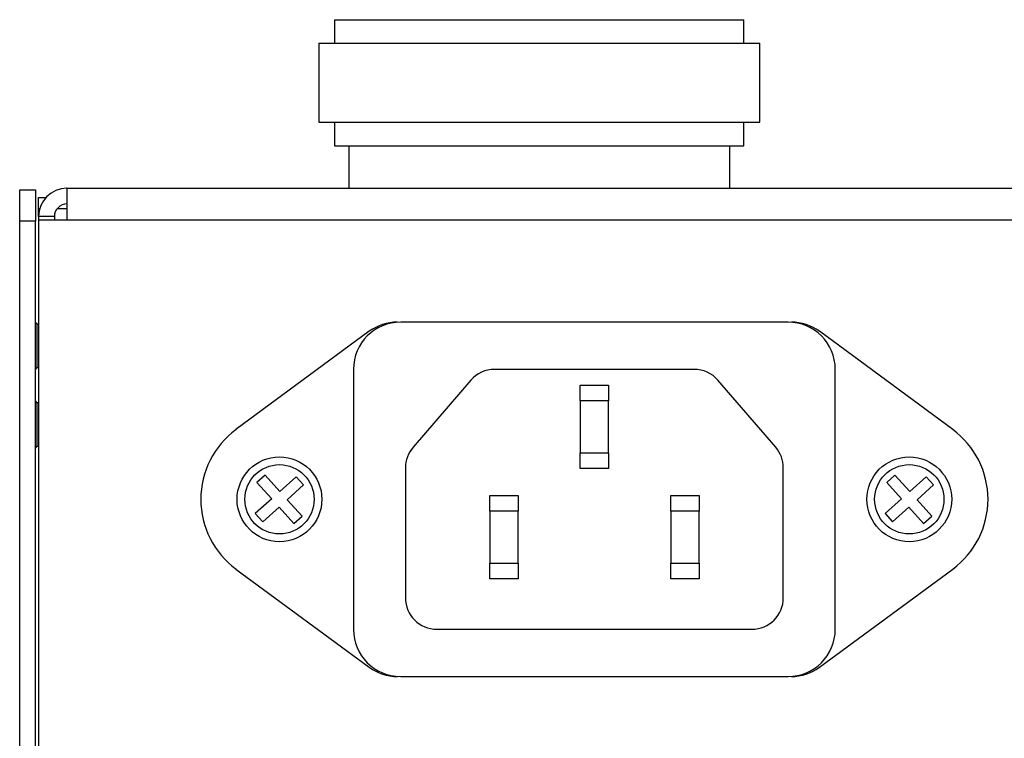
# Model space of a CAD drawing. Extents: x 4290 to 5032, y -1270 to -614.
# Drawn here: x 4453 to 4516, y -1217 to -1172 of the extents above; entities that cross this region are included whole.
import ezdxf

# ---------------------------------------------------------------- set-up
doc = ezdxf.new("R2010")
doc.units = 0
doc.header["$LTSCALE"] = 8
doc.header["$MEASUREMENT"] = 0
doc.layers.get('0').update_dxf_attribs({"linetype": 'CONTINUOUS'})

msp = doc.modelspace()

# ---------------------------------------------------------------- linework, layer by layer
at = {"color": 7, "linetype": 'Continuous', "lineweight": 25}
for p, q in [((4473.291, -1171.693), (4473.291, -1173.193)), ((4473.291, -1171.693), (4499.291, -1171.693)), ((4499.291, -1173.193), (4499.291, -1171.693)), ((4472.291, -1173.193), (4472.291, -1178.193)), ((4472.291, -1173.193), (4500.291, -1173.193)), ((4500.291, -1178.193), (4500.291, -1173.193)), ((4472.291, -1178.193), (4500.291, -1178.193)), ((4473.291, -1178.193), (4473.291, -1179.693)), ((4499.291, -1179.693), (4499.291, -1178.193)), ((4473.291, -1179.693), (4499.291, -1179.693)), ((4474.191, -1179.693), (4474.191, -1182.393)), ((4498.391, -1182.393), (4498.391, -1179.693)), ((4453.291, -1182.493), (4454.291, -1182.493)), ((4453.291, -1184.493), (4453.291, -1182.493)), ((4454.291, -1182.493), (4454.291, -1184.493)), ((4456.291, -1182.393), (4888.291, -1182.393)), ((4456.291, -1182.393), (4456.291, -1184.393)), ((4454.491, -1182.979), (4454.962, -1182.979)), ((4454.491, -1183.686), (4454.491, -1182.979)), ((4454.491, -1183.686), (4454.564, -1183.686)), ((4454.491, -1184.193), (4454.491, -1183.686)), ((4455.672, -1183.686), (4456.291, -1183.686)), ((4455.491, -1184.193), (4454.491, -1184.193)), ((4454.491, -1184.193), (4454.491, -1184.393)), ((4454.491, -1184.393), (4456.291, -1184.393)), ((4454.491, -1184.393), (4454.491, -1264.393)), ((4455.491, -1184.193), (4455.491, -1184.393)), ((4456.291, -1184.393), (4888.291, -1184.393)), ((4453.291, -1264.493), (4453.291, -1184.493)), ((4454.291, -1184.493), (4453.291, -1184.493)), ((4454.291, -1264.493), (4454.291, -1184.493)), ((4454.396, -1191.018), (4454.291, -1190.893)), ((4454.491, -1191.018), (4454.396, -1191.018)), ((4454.396, -1193.768), (4454.396, -1191.018)), ((4502.091, -1190.893), (4477.491, -1190.893)), ((4475.497, -1191.478), (4467.029, -1197.715)), ((4512.553, -1197.715), (4504.084, -1191.478)), ((4454.291, -1193.894), (4454.396, -1193.768)), ((4454.396, -1193.768), (4454.491, -1193.768)), ((4474.491, -1193.893), (4474.491, -1210.393)), ((4496.125, -1193.893), (4483.456, -1193.893)), ((4505.091, -1210.393), (4505.091, -1193.893)), ((4481.943, -1194.586), (4478.277, -1198.83)), ((4488.891, -1194.893), (4490.691, -1194.893)), ((4488.891, -1195.893), (4488.891, -1194.893)), ((4490.691, -1194.893), (4490.691, -1195.893)), ((4501.305, -1198.83), (4497.639, -1194.586)), ((4454.396, -1196.018), (4454.291, -1195.893)), ((4454.491, -1196.018), (4454.396, -1196.018)), ((4454.396, -1198.768), (4454.396, -1196.018)), ((4490.691, -1195.893), (4488.891, -1195.893)), ((4488.891, -1195.893), (4488.891, -1199.193)), ((4490.691, -1199.193), (4490.691, -1195.893)), ((4454.291, -1198.894), (4454.396, -1198.768)), ((4454.396, -1198.768), (4454.491, -1198.768)), ((4488.891, -1199.193), (4490.691, -1199.193)), ((4488.891, -1200.193), (4488.891, -1199.193)), ((4490.691, -1199.193), (4490.691, -1200.193)), ((4468.881, -1200.608), (4468.361, -1201.076)), ((4469.817, -1201.649), (4468.881, -1200.608)), ((4477.791, -1200.137), (4477.791, -1208.393)), ((4490.691, -1200.193), (4488.891, -1200.193)), ((4501.791, -1208.393), (4501.791, -1200.137)), ((4508.881, -1200.608), (4508.361, -1201.076)), ((4509.817, -1201.649), (4508.881, -1200.608)), ((4468.361, -1201.076), (4469.297, -1202.117)), ((4470.858, -1200.713), (4469.817, -1201.649)), ((4470.285, -1202.17), (4471.326, -1201.234)), ((4471.326, -1201.234), (4470.858, -1200.713)), ((4508.361, -1201.076), (4509.297, -1202.117)), ((4510.858, -1200.713), (4509.817, -1201.649)), ((4510.285, -1202.17), (4511.326, -1201.234)), ((4511.326, -1201.234), (4510.858, -1200.713)), ((4483.141, -1201.893), (4484.941, -1201.893)), ((4483.141, -1202.893), (4483.141, -1201.893)), ((4484.941, -1201.893), (4484.941, -1202.893)), ((4494.641, -1201.893), (4496.441, -1201.893)), ((4494.641, -1202.893), (4494.641, -1201.893)), ((4496.441, -1201.893), (4496.441, -1202.893)), ((4469.297, -1202.117), (4468.255, -1203.053)), ((4471.221, -1203.211), (4470.285, -1202.17)), ((4509.297, -1202.117), (4508.255, -1203.053)), ((4511.221, -1203.211), (4510.285, -1202.17)), ((4468.255, -1203.053), (4468.723, -1203.574)), ((4468.723, -1203.574), (4469.765, -1202.638)), ((4469.765, -1202.638), (4470.701, -1203.679)), ((4484.941, -1202.893), (4483.141, -1202.893)), ((4483.141, -1202.893), (4483.141, -1206.193)), ((4484.941, -1206.193), (4484.941, -1202.893)), ((4496.441, -1202.893), (4494.641, -1202.893)), ((4494.641, -1202.893), (4494.641, -1206.193)), ((4496.441, -1206.193), (4496.441, -1202.893)), ((4508.255, -1203.053), (4508.723, -1203.574)), ((4508.723, -1203.574), (4509.765, -1202.638)), ((4509.765, -1202.638), (4510.701, -1203.679)), ((4470.701, -1203.679), (4471.221, -1203.211)), ((4510.701, -1203.679), (4511.221, -1203.211)), ((4483.141, -1206.193), (4484.941, -1206.193)), ((4483.141, -1207.193), (4483.141, -1206.193)), ((4484.941, -1206.193), (4484.941, -1207.193)), ((4494.641, -1206.193), (4496.441, -1206.193)), ((4494.641, -1207.193), (4494.641, -1206.193)), ((4496.441, -1206.193), (4496.441, -1207.193)), ((4467.029, -1206.572), (4475.497, -1212.809)), ((4504.084, -1212.809), (4512.553, -1206.572)), ((4484.941, -1207.193), (4483.141, -1207.193)), ((4496.441, -1207.193), (4494.641, -1207.193)), ((4479.791, -1210.393), (4499.791, -1210.393)), ((4477.491, -1213.393), (4502.091, -1213.393))]:
    msp.add_line(p, q, dxfattribs=at)
for centre, radius in [((4469.791, -1202.143), 2.692), ((4469.791, -1202.143), 2.2), ((4509.791, -1202.143), 2.692), ((4509.791, -1202.143), 2.2)]:
    msp.add_circle(centre, radius, dxfattribs=at)
for centre, radius, start, end in [((4456.291, -1184.193), 1.8, 90, 180), ((4456.291, -1184.193), 0.8, 90, 180), ((4477.491, -1193.893), 3, 90, 180), ((4477.276, -1193.893), 3, 90, 126.37282), ((4502.091, -1193.893), 3, 0, 90), ((4502.305, -1193.893), 3, 53.62718, 90), ((4483.456, -1195.893), 2, 90, 139.18492), ((4496.126, -1195.893), 2, 40.81508, 90), ((4470.291, -1202.143), 5.5, 126.37282, 233.62718), ((4509.291, -1202.143), 5.5, 306.37282, 53.62718), ((4479.791, -1200.137), 2, 139.18492, 180), ((4499.791, -1200.137), 2, 0, 40.81508), ((4479.791, -1208.393), 2, 180, 270), ((4499.791, -1208.393), 2, 270, 0), ((4477.491, -1210.393), 3, 180, 270), ((4502.091, -1210.393), 3, 270, 0), ((4477.276, -1210.393), 3, 233.62718, 270), ((4502.305, -1210.393), 3, 270, 306.37282)]:
    msp.add_arc(centre, radius, start, end, dxfattribs=at)

doc.saveas('drawing.dxf')
